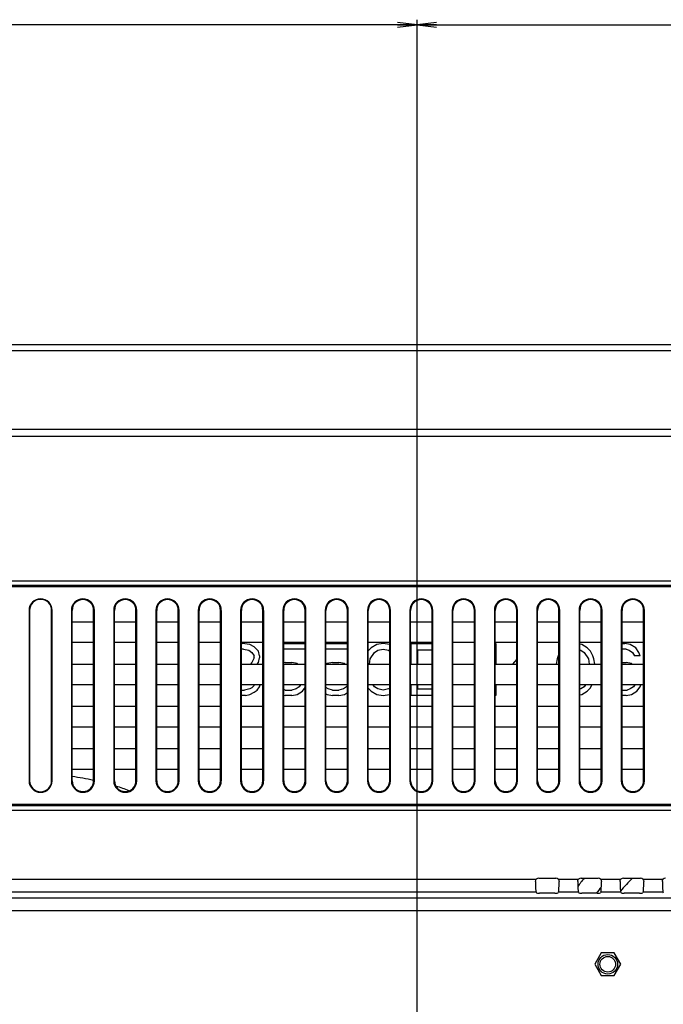
# Model space of a CAD drawing. Units: millimetres. Extents: x 0 to 2700, y 0 to 2000.
# Drawn here: x 2101 to 2200, y 1030 to 1181 of the extents above; entities that cross this region are included whole.
import ezdxf

# ---------------------------------------------------------------- set-up
doc = ezdxf.new("R2010")
doc.units = ezdxf.units.MM
doc.header["$LTSCALE"] = 148.5
doc.layers.get('0').update_dxf_attribs({"linetype": 'CONTINUOUS'})
for name, color, linetype in [('3_ALL_AXES', 7, 'CONTINUOUS'), ('7_ALL_FEATURES', 7, 'CONTINUOUS'), ('DEF_DRAFT_DIM', 7, 'CONTINUOUS'), ('DEF_DRAFT_ENTITY', 7, 'CONTINUOUS')]:
    doc.layers.add(name, color=color, linetype=linetype)
doc.styles.get("Standard").update_dxf_attribs({"font": 'txt', "width": 0.8})
doc.dimstyles.new('DIMSTYLE_1', dxfattribs={"dimtxt": 7, "dimasz": 3, "dimexe": 0.8, "dimexo": 0.2, "dimgap": 1.75, "dimtad": 1, "dimdec": 1, "dimdsep": 46, "dimtxsty": 'Standard', "dimblk": 'OPEN', "dimblk1": 'OPEN', "dimblk2": 'OPEN', "dimcen": 0.09, "dimadec": 0, "dimazin": 0, "dimtp": 0.1, "dimtm": 0.1, "dimtfac": 1, "dimtdec": 65535, "dimtofl": 0, "dimtmove": 0, "dimatfit": 3, "dimldrblk": 'OPEN', "dimfxl": 0, "dimtolj": 1, "dimarcsym": 0})

# ---------------------------------------------------------------- blocks, each defined once
blk = doc.blocks.new('_OPEN')
at = {"color": 0, "linetype": 'ByBlock'}
for p, q in [((0, 0), (-1, 0.117)), ((-1, -0.117), (0, 0)), ((-1, 0), (0, 0))]:
    blk.add_line(p, q, dxfattribs=at)
blk = doc.blocks.new('*D18')
at = {"layer": 'DEF_DRAFT_DIM', "color": 2, "linetype": 'Continuous'}
for p, q in [((1961.64, 961.41), (1961.64, 1181.4)), ((1961.64, 1180.6), (2061.66, 1180.6)), ((2161.68, 1180.6), (2061.66, 1180.6)), ((2161.68, 961.41), (2161.68, 1181.4))]:
    blk.add_line(p, q, dxfattribs=at)
at = {"layer": 'DEF_DRAFT_DIM', "color": 2, "linetype": 'Continuous', "xscale": 3, "yscale": 3, "zscale": 3, "rotation": 180}
blk.add_blockref('_OPEN', (1961.64, 1180.6), dxfattribs=at)
at = {"layer": 'DEF_DRAFT_DIM', "color": 2, "linetype": 'Continuous', "xscale": 3, "yscale": 3, "zscale": 3}
blk.add_blockref('_OPEN', (2161.68, 1180.6), dxfattribs=at)
blk = doc.blocks.new('*D19')
at = {"layer": 'DEF_DRAFT_DIM', "color": 2, "linetype": 'Continuous'}
for p, q in [((2161.68, 961.41), (2161.68, 1181.4)), ((2161.68, 1180.6), (2354.08, 1180.6)), ((2546.48, 1180.6), (2354.08, 1180.6)), ((2546.48, 1123.08), (2546.48, 1181.4))]:
    blk.add_line(p, q, dxfattribs=at)
at = {"layer": 'DEF_DRAFT_DIM', "color": 2, "linetype": 'Continuous', "xscale": 3, "yscale": 3, "zscale": 3, "rotation": 180}
blk.add_blockref('_OPEN', (2161.68, 1180.6), dxfattribs=at)
at = {"layer": 'DEF_DRAFT_DIM', "color": 2, "linetype": 'Continuous', "xscale": 3, "yscale": 3, "zscale": 3}
blk.add_blockref('_OPEN', (2546.48, 1180.6), dxfattribs=at)

msp = doc.modelspace()

# ---------------------------------------------------------------- linework, layer by layer
at = {"layer": '3_ALL_AXES', "color": 7, "linetype": 'Continuous'}
for p, q in [((2189.98, 1037.94), (2188.98, 1036.21)), ((2191.98, 1037.94), (2189.98, 1037.94)), ((2192.98, 1036.21), (2191.98, 1037.94)), ((2188.98, 1036.21), (2189.98, 1034.48)), ((2191.98, 1034.48), (2192.98, 1036.21)), ((2189.98, 1034.48), (2191.98, 1034.48))]:
    msp.add_line(p, q, dxfattribs=at)
at = {"layer": '7_ALL_FEATURES', "color": 7, "linetype": 'Continuous'}
for p, q in [((2539.48, 1131.41), (1583.88, 1131.41)), ((2537.59, 1130.51), (1585.78, 1130.51)), ((2512.04, 1118.41), (1611.33, 1118.41)), ((2512.04, 1117.31), (1611.33, 1117.31)), ((1752.51, 1095.17), (2370.86, 1095.17)), ((1752.51, 1094.47), (2370.86, 1094.47)), ((1752.72, 1094.26), (2370.65, 1094.26)), ((2102.06, 1090.61), (2102.15, 1090.61)), ((2102.06, 1090.61), (2102.06, 1064.41)), ((2102.15, 1090.61), (2102.15, 1064.41)), ((2105.61, 1090.61), (2105.52, 1090.61)), ((2105.52, 1064.41), (2105.52, 1090.61)), ((2105.61, 1064.41), (2105.61, 1090.61)), ((2108.56, 1090.61), (2108.68, 1090.61)), ((2108.56, 1090.61), (2108.56, 1064.41)), ((2108.68, 1064.41), (2108.68, 1090.61)), ((2112.11, 1090.61), (2111.98, 1090.61)), ((2111.98, 1064.41), (2111.98, 1090.61)), ((2112.11, 1064.41), (2112.11, 1090.61)), ((2115.06, 1090.61), (2115.18, 1090.61)), ((2115.06, 1090.61), (2115.06, 1064.41)), ((2115.18, 1064.41), (2115.18, 1090.61)), ((2118.61, 1090.61), (2118.48, 1090.61)), ((2118.48, 1064.41), (2118.48, 1090.61)), ((2118.61, 1064.41), (2118.61, 1090.61)), ((2121.56, 1090.61), (2121.68, 1090.61)), ((2121.56, 1090.61), (2121.56, 1064.41)), ((2121.68, 1064.41), (2121.68, 1090.61)), ((2125.11, 1090.61), (2124.98, 1090.61)), ((2124.98, 1064.41), (2124.98, 1090.61)), ((2125.11, 1064.41), (2125.11, 1090.61)), ((2128.06, 1090.61), (2128.18, 1090.61)), ((2128.06, 1090.61), (2128.06, 1064.41)), ((2128.18, 1064.41), (2128.18, 1090.61)), ((2131.61, 1090.61), (2131.48, 1090.61)), ((2131.48, 1064.41), (2131.48, 1090.61)), ((2131.61, 1064.41), (2131.61, 1090.61)), ((2134.56, 1090.61), (2134.68, 1090.61)), ((2134.56, 1090.61), (2134.56, 1064.41)), ((2134.68, 1064.41), (2134.68, 1090.61)), ((2138.11, 1090.61), (2137.98, 1090.61)), ((2137.98, 1064.41), (2137.98, 1090.61)), ((2138.11, 1064.41), (2138.11, 1090.61)), ((2141.06, 1090.61), (2141.18, 1090.61)), ((2141.06, 1090.61), (2141.06, 1064.41)), ((2141.18, 1064.41), (2141.18, 1090.61)), ((2144.61, 1090.61), (2144.48, 1090.61)), ((2144.48, 1064.41), (2144.48, 1090.61)), ((2144.61, 1064.41), (2144.61, 1090.61)), ((2147.56, 1090.61), (2147.68, 1090.61)), ((2147.56, 1090.61), (2147.56, 1064.41)), ((2147.68, 1064.41), (2147.68, 1090.61)), ((2151.11, 1090.61), (2150.98, 1090.61)), ((2150.98, 1064.41), (2150.98, 1090.61)), ((2151.11, 1064.41), (2151.11, 1090.61)), ((2154.06, 1090.61), (2154.18, 1090.61)), ((2154.06, 1090.61), (2154.06, 1064.41)), ((2154.18, 1064.41), (2154.18, 1090.61)), ((2157.61, 1090.61), (2157.48, 1090.61)), ((2157.48, 1064.41), (2157.48, 1090.61)), ((2157.61, 1064.41), (2157.61, 1090.61)), ((2160.56, 1090.61), (2160.68, 1090.61)), ((2160.56, 1090.61), (2160.56, 1064.41)), ((2160.68, 1064.41), (2160.68, 1090.61)), ((2164.11, 1090.61), (2163.98, 1090.61)), ((2163.98, 1064.41), (2163.98, 1090.61)), ((2164.11, 1064.41), (2164.11, 1090.61)), ((2167.06, 1090.61), (2167.18, 1090.61)), ((2167.06, 1090.61), (2167.06, 1064.41)), ((2167.18, 1064.41), (2167.18, 1090.61)), ((2170.61, 1090.61), (2170.48, 1090.61)), ((2170.48, 1064.41), (2170.48, 1090.61)), ((2170.61, 1064.41), (2170.61, 1090.61)), ((2173.56, 1090.61), (2173.68, 1090.61)), ((2173.56, 1090.61), (2173.56, 1064.41)), ((2173.68, 1064.41), (2173.68, 1090.61)), ((2177.11, 1090.61), (2176.98, 1090.61)), ((2176.98, 1064.41), (2176.98, 1090.61)), ((2177.11, 1064.41), (2177.11, 1090.61)), ((2180.06, 1090.61), (2180.18, 1090.61)), ((2180.06, 1090.61), (2180.06, 1064.41)), ((2180.18, 1064.41), (2180.18, 1090.61)), ((2183.61, 1090.61), (2183.48, 1090.61)), ((2183.48, 1064.41), (2183.48, 1090.61)), ((2183.61, 1064.41), (2183.61, 1090.61)), ((2186.56, 1090.61), (2186.68, 1090.61)), ((2186.56, 1090.61), (2186.56, 1064.41)), ((2186.68, 1064.41), (2186.68, 1090.61)), ((2190.11, 1090.61), (2189.98, 1090.61)), ((2189.98, 1064.41), (2189.98, 1090.61)), ((2190.11, 1064.41), (2190.11, 1090.61)), ((2193.06, 1090.61), (2193.18, 1090.61)), ((2193.06, 1090.61), (2193.06, 1064.41)), ((2193.18, 1064.41), (2193.18, 1090.61)), ((2196.61, 1090.61), (2196.48, 1090.61)), ((2196.48, 1064.41), (2196.48, 1090.61)), ((2196.61, 1064.41), (2196.61, 1090.61)), ((2108.68, 1088.86), (2111.98, 1088.86)), ((2115.18, 1088.86), (2118.48, 1088.86)), ((2121.68, 1088.86), (2124.98, 1088.86)), ((2128.18, 1088.86), (2131.48, 1088.86)), ((2134.68, 1088.86), (2137.98, 1088.86)), ((2141.18, 1088.86), (2144.48, 1088.86)), ((2147.68, 1088.86), (2150.98, 1088.86)), ((2154.18, 1088.86), (2157.48, 1088.86)), ((2160.68, 1088.86), (2163.98, 1088.86)), ((2167.18, 1088.86), (2170.48, 1088.86)), ((2173.68, 1088.86), (2176.98, 1088.86)), ((2180.18, 1088.86), (2183.48, 1088.86)), ((2186.68, 1088.86), (2189.98, 1088.86)), ((2193.18, 1088.86), (2196.48, 1088.86)), ((2111.98, 1085.66), (2108.68, 1085.66)), ((2118.48, 1085.66), (2115.18, 1085.66)), ((2124.98, 1085.66), (2121.68, 1085.66)), ((2131.48, 1085.66), (2128.18, 1085.66)), ((2137.98, 1085.66), (2134.68, 1085.66)), ((2144.48, 1085.66), (2141.18, 1085.66)), ((2150.98, 1085.66), (2147.68, 1085.66)), ((2157.48, 1085.66), (2154.18, 1085.66)), ((2163.98, 1085.66), (2160.68, 1085.66)), ((2170.48, 1085.66), (2167.18, 1085.66)), ((2176.98, 1085.66), (2173.68, 1085.66)), ((2183.48, 1085.66), (2180.18, 1085.66)), ((2189.98, 1085.66), (2186.68, 1085.66)), ((2196.48, 1085.66), (2193.18, 1085.66)), ((2108.68, 1082.36), (2111.98, 1082.36)), ((2115.18, 1082.36), (2118.48, 1082.36)), ((2121.68, 1082.36), (2124.98, 1082.36)), ((2128.18, 1082.36), (2131.48, 1082.36)), ((2134.68, 1082.36), (2137.98, 1082.36)), ((2141.18, 1082.36), (2144.48, 1082.36)), ((2147.68, 1082.36), (2150.98, 1082.36)), ((2154.18, 1082.36), (2157.48, 1082.36)), ((2160.68, 1082.36), (2163.98, 1082.36)), ((2167.18, 1082.36), (2170.48, 1082.36)), ((2173.68, 1082.36), (2176.98, 1082.36)), ((2180.18, 1082.36), (2183.48, 1082.36)), ((2186.68, 1082.36), (2189.98, 1082.36)), ((2193.18, 1082.36), (2196.48, 1082.36)), ((2111.98, 1079.16), (2108.68, 1079.16)), ((2118.48, 1079.16), (2115.18, 1079.16)), ((2124.98, 1079.16), (2121.68, 1079.16)), ((2131.48, 1079.16), (2128.18, 1079.16)), ((2137.98, 1079.16), (2134.68, 1079.16)), ((2144.48, 1079.16), (2141.18, 1079.16)), ((2150.98, 1079.16), (2147.68, 1079.16)), ((2157.48, 1079.16), (2154.18, 1079.16)), ((2163.98, 1079.16), (2160.68, 1079.16)), ((2170.48, 1079.16), (2167.18, 1079.16)), ((2176.98, 1079.16), (2173.68, 1079.16)), ((2183.48, 1079.16), (2180.18, 1079.16)), ((2189.98, 1079.16), (2186.68, 1079.16)), ((2196.48, 1079.16), (2193.18, 1079.16)), ((2108.68, 1075.86), (2111.98, 1075.86)), ((2115.18, 1075.86), (2118.48, 1075.86)), ((2121.68, 1075.86), (2124.98, 1075.86)), ((2128.18, 1075.86), (2131.48, 1075.86)), ((2134.68, 1075.86), (2137.98, 1075.86)), ((2141.18, 1075.86), (2144.48, 1075.86)), ((2147.68, 1075.86), (2150.98, 1075.86)), ((2154.18, 1075.86), (2157.48, 1075.86)), ((2160.68, 1075.86), (2163.98, 1075.86)), ((2167.18, 1075.86), (2170.48, 1075.86)), ((2173.68, 1075.86), (2176.98, 1075.86)), ((2180.18, 1075.86), (2183.48, 1075.86)), ((2186.68, 1075.86), (2189.98, 1075.86)), ((2193.18, 1075.86), (2196.48, 1075.86)), ((2111.98, 1072.66), (2108.68, 1072.66)), ((2118.48, 1072.66), (2115.18, 1072.66)), ((2124.98, 1072.66), (2121.68, 1072.66)), ((2131.48, 1072.66), (2128.18, 1072.66)), ((2137.98, 1072.66), (2134.68, 1072.66)), ((2144.48, 1072.66), (2141.18, 1072.66)), ((2150.98, 1072.66), (2147.68, 1072.66)), ((2157.48, 1072.66), (2154.18, 1072.66)), ((2163.98, 1072.66), (2160.68, 1072.66)), ((2170.48, 1072.66), (2167.18, 1072.66)), ((2176.98, 1072.66), (2173.68, 1072.66)), ((2183.48, 1072.66), (2180.18, 1072.66)), ((2189.98, 1072.66), (2186.68, 1072.66)), ((2196.48, 1072.66), (2193.18, 1072.66)), ((2108.68, 1069.36), (2111.98, 1069.36)), ((2115.18, 1069.36), (2118.48, 1069.36)), ((2121.68, 1069.36), (2124.98, 1069.36)), ((2128.18, 1069.36), (2131.48, 1069.36)), ((2134.68, 1069.36), (2137.98, 1069.36)), ((2141.18, 1069.36), (2144.48, 1069.36)), ((2147.68, 1069.36), (2150.98, 1069.36)), ((2154.18, 1069.36), (2157.48, 1069.36)), ((2160.68, 1069.36), (2163.98, 1069.36)), ((2167.18, 1069.36), (2170.48, 1069.36)), ((2173.68, 1069.36), (2176.98, 1069.36)), ((2180.18, 1069.36), (2183.48, 1069.36)), ((2186.68, 1069.36), (2189.98, 1069.36)), ((2193.18, 1069.36), (2196.48, 1069.36)), ((2111.98, 1066.16), (2108.68, 1066.16)), ((2118.48, 1066.16), (2115.18, 1066.16)), ((2124.98, 1066.16), (2121.68, 1066.16)), ((2131.48, 1066.16), (2128.18, 1066.16)), ((2137.98, 1066.16), (2134.68, 1066.16)), ((2144.48, 1066.16), (2141.18, 1066.16)), ((2150.98, 1066.16), (2147.68, 1066.16)), ((2157.48, 1066.16), (2154.18, 1066.16)), ((2163.98, 1066.16), (2160.68, 1066.16)), ((2170.48, 1066.16), (2167.18, 1066.16)), ((2176.98, 1066.16), (2173.68, 1066.16)), ((2183.48, 1066.16), (2180.18, 1066.16)), ((2189.98, 1066.16), (2186.68, 1066.16)), ((2196.48, 1066.16), (2193.18, 1066.16)), ((2102.06, 1064.41), (2102.15, 1064.41)), ((2105.61, 1064.41), (2105.52, 1064.41)), ((2108.56, 1064.41), (2108.68, 1064.41)), ((2112.11, 1064.41), (2111.98, 1064.41)), ((2115.06, 1064.41), (2115.18, 1064.41)), ((2118.61, 1064.41), (2118.48, 1064.41)), ((2121.56, 1064.41), (2121.68, 1064.41)), ((2125.11, 1064.41), (2124.98, 1064.41)), ((2128.06, 1064.41), (2128.18, 1064.41)), ((2131.61, 1064.41), (2131.48, 1064.41)), ((2134.56, 1064.41), (2134.68, 1064.41)), ((2138.11, 1064.41), (2137.98, 1064.41)), ((2141.06, 1064.41), (2141.18, 1064.41)), ((2144.61, 1064.41), (2144.48, 1064.41)), ((2147.56, 1064.41), (2147.68, 1064.41)), ((2151.11, 1064.41), (2150.98, 1064.41)), ((2154.06, 1064.41), (2154.18, 1064.41)), ((2157.61, 1064.41), (2157.48, 1064.41)), ((2160.56, 1064.41), (2160.68, 1064.41)), ((2164.11, 1064.41), (2163.98, 1064.41)), ((2167.06, 1064.41), (2167.18, 1064.41)), ((2170.61, 1064.41), (2170.48, 1064.41)), ((2173.56, 1064.41), (2173.68, 1064.41)), ((2177.11, 1064.41), (2176.98, 1064.41)), ((2180.06, 1064.41), (2180.18, 1064.41)), ((2183.61, 1064.41), (2183.48, 1064.41)), ((2186.56, 1064.41), (2186.68, 1064.41)), ((2190.11, 1064.41), (2189.98, 1064.41)), ((2193.06, 1064.41), (2193.18, 1064.41)), ((2196.61, 1064.41), (2196.48, 1064.41)), ((2370.86, 1060.55), (1752.51, 1060.55)), ((2370.86, 1059.84), (1752.51, 1059.84)), ((2370.65, 1060.76), (1752.72, 1060.76)), ((1943.38, 1049.28), (2179.99, 1049.28)), ((2180.37, 1049.45), (2183, 1049.45)), ((2183.38, 1049.28), (2186.49, 1049.28)), ((2186.87, 1049.45), (2189.5, 1049.45)), ((2189.88, 1049.28), (2192.99, 1049.28)), ((2193.37, 1049.45), (2196, 1049.45)), ((2196.38, 1049.28), (2199.49, 1049.28)), ((2382.47, 1046.39), (1645.18, 1046.39)), ((2179.96, 1047.29), (1943.41, 1047.29)), ((2179.96, 1047.29), (2180.01, 1047.17)), ((2182.86, 1047.12), (2180.51, 1047.12)), ((2183.41, 1047.29), (2183.36, 1047.17)), ((2186.46, 1047.29), (2183.41, 1047.29)), ((2186.46, 1047.29), (2186.51, 1047.17)), ((2189.36, 1047.12), (2187.01, 1047.12)), ((2189.91, 1047.29), (2189.86, 1047.17)), ((2192.96, 1047.29), (2189.91, 1047.29)), ((2192.96, 1047.29), (2193.01, 1047.17)), ((2195.86, 1047.12), (2193.51, 1047.12)), ((2196.41, 1047.29), (2196.36, 1047.17)), ((2199.46, 1047.29), (2196.41, 1047.29)), ((2199.46, 1047.29), (2199.51, 1047.17)), ((2382.47, 1044.4), (1645.18, 1044.4))]:
    msp.add_line(p, q, dxfattribs=at)
for radius in [1.5, 1.2]:
    msp.add_circle((2190.98, 1036.21), radius, dxfattribs=at)
for centre, radius, start, end in [((2103.83, 1090.61), 1.77, 0, 180), ((2103.83, 1090.61), 1.69, 0, 180), ((2110.33, 1090.61), 1.77, 0, 180), ((2110.33, 1090.61), 1.65, 0, 180), ((2116.83, 1090.61), 1.77, 0, 180), ((2116.83, 1090.61), 1.65, 0, 180), ((2123.33, 1090.61), 1.77, 0, 180), ((2123.33, 1090.61), 1.65, 0, 180), ((2129.83, 1090.61), 1.77, 0, 180), ((2129.83, 1090.61), 1.65, 0, 180), ((2136.33, 1090.61), 1.77, 0, 180), ((2136.33, 1090.61), 1.65, 0, 180), ((2142.83, 1090.61), 1.77, 0, 180), ((2142.83, 1090.61), 1.65, 0, 180), ((2149.33, 1090.61), 1.77, 0, 180), ((2149.33, 1090.61), 1.65, 0, 180), ((2155.83, 1090.61), 1.77, 0, 180), ((2155.83, 1090.61), 1.65, 0, 180), ((2162.33, 1090.61), 1.77, 0, 180), ((2162.33, 1090.61), 1.65, 0, 180), ((2168.83, 1090.61), 1.77, 0, 180), ((2168.83, 1090.61), 1.65, 0, 180), ((2175.33, 1090.61), 1.77, 0, 180), ((2175.33, 1090.61), 1.65, 0, 180), ((2181.83, 1090.61), 1.77, 0, 180), ((2181.83, 1090.61), 1.65, 0, 180), ((2188.33, 1090.61), 1.77, 0, 180), ((2188.33, 1090.61), 1.65, 0, 180), ((2194.83, 1090.61), 1.77, 0, 180), ((2194.83, 1090.61), 1.65, 0, 180), ((2103.83, 1064.41), 1.77, 180, 360), ((2103.83, 1064.41), 1.69, 180, 360), ((2110.33, 1064.41), 1.77, 180, 360), ((2110.33, 1064.41), 1.65, 180, 360), ((2116.83, 1064.41), 1.77, 180, 360), ((2116.83, 1064.41), 1.65, 180, 360), ((2123.33, 1064.41), 1.77, 180, 360), ((2123.33, 1064.41), 1.65, 180, 360), ((2129.83, 1064.41), 1.77, 180, 360), ((2129.83, 1064.41), 1.65, 180, 360), ((2136.33, 1064.41), 1.77, 180, 360), ((2136.33, 1064.41), 1.65, 180, 360), ((2142.83, 1064.41), 1.77, 180, 360), ((2142.83, 1064.41), 1.65, 180, 360), ((2149.33, 1064.41), 1.77, 180, 360), ((2149.33, 1064.41), 1.65, 180, 360), ((2155.83, 1064.41), 1.77, 180, 360), ((2155.83, 1064.41), 1.65, 180, 360), ((2162.33, 1064.41), 1.77, 180, 360), ((2162.33, 1064.41), 1.65, 180, 360), ((2168.83, 1064.41), 1.77, 180, 360), ((2168.83, 1064.41), 1.65, 180, 360), ((2175.33, 1064.41), 1.77, 180, 360), ((2175.33, 1064.41), 1.65, 180, 360), ((2181.83, 1064.41), 1.77, 180, 360), ((2181.83, 1064.41), 1.65, 180, 360), ((2188.33, 1064.41), 1.77, 180, 360), ((2188.33, 1064.41), 1.65, 180, 360), ((2194.83, 1064.41), 1.77, 180, 360), ((2194.83, 1064.41), 1.65, 180, 360)]:
    msp.add_arc(centre, radius, start, end, dxfattribs=at)
for centre, major_axis, ratio, start_param, end_param in [((2179.97, 1049.28), (0, 2), 0.052408, -4.545073, -3.263766), ((2180.37, 1048.94), (0.355, -0.355), 0.997265, 2.357564, 3.2008), ((2183, 1048.94), (0.355, 0.355), 0.997265, -0.059207, 0.784029), ((2183.4, 1049.28), (0, 2), 0.052408, -3.01942, -1.738113), ((2186.47, 1049.28), (0, 2), 0.052408, -4.545073, -3.263766), ((2186.87, 1048.94), (0.355, -0.355), 0.997265, 2.357564, 3.2008), ((2189.5, 1048.94), (0.355, 0.355), 0.997265, -0.059207, 0.784029), ((2189.9, 1049.28), (0, 2), 0.052408, -3.01942, -1.738113), ((2192.97, 1049.28), (0, 2), 0.052408, -4.545073, -3.263766), ((2193.37, 1048.94), (0.355, -0.355), 0.997265, 2.357564, 3.2008), ((2196, 1048.94), (0.355, 0.355), 0.997265, -0.059207, 0.784029), ((2196.4, 1049.28), (0, 2), 0.052408, -3.01942, -1.738113), ((2199.47, 1049.28), (0, 2), 0.052408, -4.545073, -3.263766), ((2199.87, 1048.94), (0.355, -0.355), 0.997265, 2.357564, 3.2008), ((2180.51, 1047.18), (0.5, 0), 0.122785, -3.089233, -1.570796), ((2182.86, 1047.18), (0.5, 0), 0.122785, -1.570796, -0.05236), ((2187.01, 1047.18), (0.5, 0), 0.122785, -3.089233, -1.570796), ((2189.36, 1047.18), (0.5, 0), 0.122785, -1.570796, -0.05236), ((2193.51, 1047.18), (0.5, 0), 0.122785, -3.089233, -1.570796), ((2195.86, 1047.18), (0.5, 0), 0.122785, -1.570796, -0.05236)]:
    msp.add_ellipse(centre, major_axis=major_axis, ratio=ratio, start_param=start_param, end_param=end_param, dxfattribs=at)
for points in [[(2179.87, 1048.94), (2179.87, 1049.06), (2179.91, 1049.19), (2179.99, 1049.28)], [(2183.38, 1049.28), (2183.45, 1049.19), (2183.5, 1049.06), (2183.5, 1048.94)], [(2186.37, 1048.94), (2186.37, 1049.06), (2186.41, 1049.19), (2186.49, 1049.28)], [(2189.88, 1049.28), (2189.95, 1049.19), (2190, 1049.06), (2190, 1048.94)], [(2192.87, 1048.94), (2192.87, 1049.06), (2192.91, 1049.19), (2192.99, 1049.28)], [(2196.38, 1049.28), (2196.45, 1049.19), (2196.5, 1049.06), (2196.5, 1048.94)], [(2199.37, 1048.94), (2199.37, 1049.06), (2199.41, 1049.19), (2199.49, 1049.28)]]:
    msp.add_open_spline(points, degree=3, dxfattribs=at)
at = {"layer": 'DEF_DRAFT_ENTITY', "color": 7, "linetype": 'Continuous'}
for p, q in [((2134.68, 1085.51), (2134.82, 1085.51)), ((2135.98, 1085.34), (2134.82, 1085.51)), ((2136.64, 1085), (2135.98, 1085.34)), ((2141.18, 1085.51), (2144.48, 1085.51)), ((2147.68, 1085.51), (2150.98, 1085.51)), ((2155.47, 1085.34), (2154.64, 1084.83)), ((2156.46, 1085.51), (2155.47, 1085.34)), ((2157.45, 1085.34), (2156.46, 1085.51)), ((2157.48, 1085.32), (2157.45, 1085.34)), ((2160.75, 1085.51), (2163.98, 1085.51)), ((2160.75, 1082.36), (2160.75, 1085.51)), ((2173.68, 1085.51), (2173.8, 1085.51)), ((2173.8, 1085.51), (2173.8, 1082.36)), ((2187.01, 1085.34), (2186.68, 1085.39)), ((2187.83, 1084.83), (2187.01, 1085.34)), ((2193.18, 1085.51), (2193.61, 1085.51)), ((2194.44, 1085.34), (2193.61, 1085.51)), ((2195.27, 1084.83), (2194.44, 1085.34)), ((2134.99, 1084.66), (2134.68, 1084.66)), ((2134.99, 1084.66), (2135.81, 1084.49)), ((2135.81, 1084.49), (2136.31, 1084.15)), ((2136.31, 1084.15), (2136.64, 1083.64)), ((2137.3, 1084.32), (2136.64, 1085)), ((2136.64, 1083.3), (2136.64, 1083.64)), ((2137.46, 1083.64), (2137.3, 1084.32)), ((2137.46, 1083.64), (2137.46, 1083.3)), ((2144.48, 1084.66), (2141.18, 1084.66)), ((2150.98, 1084.66), (2147.68, 1084.66)), ((2154.64, 1084.83), (2154.18, 1084.36)), ((2154.47, 1083.13), (2155.13, 1084.15)), ((2155.13, 1084.15), (2155.63, 1084.49)), ((2155.63, 1084.49), (2156.46, 1084.66)), ((2156.46, 1084.66), (2157.28, 1084.49)), ((2157.28, 1084.49), (2157.48, 1084.35)), ((2163.98, 1084.49), (2161.74, 1084.49)), ((2161.74, 1084.49), (2161.74, 1082.36)), ((2183.38, 1083.64), (2183.21, 1083.13)), ((2183.48, 1083.86), (2183.38, 1083.64)), ((2186.68, 1084.52), (2186.84, 1084.49)), ((2186.84, 1084.49), (2187.34, 1084.15)), ((2187.34, 1084.15), (2188, 1083.13)), ((2188.33, 1084.32), (2187.83, 1084.83)), ((2188.66, 1083.64), (2188.33, 1084.32)), ((2188.82, 1083.13), (2188.66, 1083.64)), ((2193.78, 1084.66), (2193.18, 1084.66)), ((2193.78, 1084.66), (2194.27, 1084.49)), ((2194.27, 1084.49), (2194.77, 1084.15)), ((2194.77, 1084.15), (2195.1, 1083.64)), ((2195.93, 1083.64), (2195.1, 1083.64)), ((2195.76, 1084.15), (2195.27, 1084.83)), ((2195.93, 1083.64), (2195.76, 1084.15)), ((2136.31, 1082.61), (2136.06, 1082.36)), ((2136.64, 1083.3), (2136.31, 1082.61)), ((2137.13, 1082.36), (2137.3, 1082.61)), ((2137.3, 1082.61), (2137.46, 1083.3)), ((2141.43, 1082.61), (2141.18, 1082.56)), ((2141.43, 1082.61), (2142.42, 1082.61)), ((2143.24, 1082.44), (2142.42, 1082.61)), ((2143.38, 1082.36), (2143.24, 1082.44)), ((2147.87, 1082.44), (2147.73, 1082.36)), ((2148.69, 1082.61), (2147.87, 1082.44)), ((2148.69, 1082.61), (2149.68, 1082.61)), ((2150.51, 1082.44), (2149.68, 1082.61)), ((2150.65, 1082.36), (2150.51, 1082.44)), ((2154.35, 1082.36), (2154.47, 1083.13)), ((2176.98, 1083.08), (2176.36, 1082.36)), ((2183.21, 1083.13), (2183.06, 1082.36)), ((2188, 1083.13), (2188.12, 1082.36)), ((2188.97, 1082.36), (2188.82, 1083.13)), ((2193.18, 1082.61), (2193.78, 1082.61)), ((2194.61, 1082.44), (2193.78, 1082.61)), ((2194.74, 1082.36), (2194.61, 1082.44)), ((2136.7, 1079.16), (2136.64, 1079.04)), ((2137.46, 1078.87), (2137.56, 1079.16)), ((2143.76, 1079.16), (2143.57, 1078.87)), ((2150.98, 1079.09), (2150.84, 1078.87)), ((2155.13, 1078.87), (2154.95, 1079.16)), ((2160.75, 1077.51), (2160.75, 1079.16)), ((2161.74, 1079.16), (2161.74, 1078.53)), ((2173.8, 1079.16), (2173.8, 1077.51)), ((2187.53, 1079.16), (2187.34, 1078.87)), ((2188.33, 1078.7), (2188.55, 1079.16)), ((2195.12, 1079.16), (2194.94, 1078.87)), ((2195.93, 1078.87), (2196.04, 1079.16)), ((2134.68, 1078.36), (2135.15, 1078.36)), ((2135.98, 1078.53), (2135.15, 1078.36)), ((2135.32, 1077.51), (2135.98, 1077.68)), ((2136.31, 1078.7), (2135.98, 1078.53)), ((2135.98, 1077.68), (2136.64, 1078.02)), ((2136.64, 1079.04), (2136.31, 1078.7)), ((2136.64, 1078.02), (2137.13, 1078.36)), ((2137.13, 1078.36), (2137.46, 1078.87)), ((2141.43, 1078.36), (2141.18, 1078.42)), ((2141.43, 1078.36), (2142.42, 1078.36)), ((2143.08, 1078.53), (2142.42, 1078.36)), ((2142.42, 1077.51), (2143.24, 1077.68)), ((2143.57, 1078.87), (2143.08, 1078.53)), ((2143.24, 1077.68), (2144.07, 1078.19)), ((2144.07, 1078.19), (2144.48, 1078.76)), ((2148.03, 1078.53), (2147.68, 1078.77)), ((2147.68, 1077.79), (2147.87, 1077.68)), ((2147.87, 1077.68), (2148.69, 1077.51)), ((2148.69, 1078.36), (2148.03, 1078.53)), ((2148.69, 1078.36), (2149.68, 1078.36)), ((2150.35, 1078.53), (2149.68, 1078.36)), ((2149.68, 1077.51), (2150.51, 1077.68)), ((2150.84, 1078.87), (2150.35, 1078.53)), ((2150.51, 1077.68), (2150.98, 1077.97)), ((2154.18, 1078.66), (2154.64, 1078.19)), ((2154.64, 1078.19), (2155.47, 1077.68)), ((2155.63, 1078.53), (2155.13, 1078.87)), ((2155.47, 1077.68), (2156.46, 1077.51)), ((2156.46, 1078.36), (2155.63, 1078.53)), ((2157.28, 1078.53), (2156.46, 1078.36)), ((2156.46, 1077.51), (2157.45, 1077.68)), ((2157.48, 1078.67), (2157.28, 1078.53)), ((2157.45, 1077.68), (2157.48, 1077.7)), ((2161.74, 1078.53), (2163.98, 1078.53)), ((2186.84, 1078.53), (2186.68, 1078.5)), ((2186.68, 1077.62), (2187.01, 1077.68)), ((2187.34, 1078.87), (2186.84, 1078.53)), ((2187.01, 1077.68), (2187.83, 1078.19)), ((2187.83, 1078.19), (2188.33, 1078.7)), ((2193.18, 1078.36), (2193.94, 1078.36)), ((2193.78, 1077.51), (2194.61, 1077.68)), ((2194.44, 1078.53), (2193.94, 1078.36)), ((2194.94, 1078.87), (2194.44, 1078.53)), ((2194.61, 1077.68), (2195.43, 1078.19)), ((2195.43, 1078.19), (2195.93, 1078.87)), ((2135.32, 1077.51), (2134.68, 1077.51)), ((2141.18, 1077.56), (2141.43, 1077.51)), ((2142.42, 1077.51), (2141.43, 1077.51)), ((2149.68, 1077.51), (2148.69, 1077.51)), ((2163.98, 1077.51), (2160.75, 1077.51)), ((2173.8, 1077.51), (2173.68, 1077.51)), ((2193.78, 1077.51), (2193.18, 1077.51))]:
    msp.add_line(p, q, dxfattribs=at)
for centre, radius, start, end in [((2103.18, 1023.91), 41.51, 77.7615, 82.3844), ((2103.18, 1023.91), 41.51, 69.8853, 72.8447), ((2220.18, 1023.91), 41.6, 142.1104, 144.3747), ((2220.18, 1023.91), 36.02, 134.8152, 139.2085), ((2220.18, 1023.91), 38.7, 141.3558, 143.1488)]:
    msp.add_arc(centre, radius, start, end, dxfattribs=at)

# ---------------------------------------------------------------- dimensions: what is measured, and where the dimension line sits
at = {"layer": 'DEF_DRAFT_DIM', "color": 2, "linetype": 'Continuous'}
for base, p1, p2, text, picture, middle in [((2161.68, 1180.6), (1961.64, 961.21), (2161.68, 961.21), '200', '*D18', (2053.26, 1180.6)), ((2546.48, 1180.6), (2161.68, 961.21), (2546.48, 1122.88), '384.8', '*D19', (2340.08, 1180.6))]:
    dim = msp.add_linear_dim(base=base, p1=p1, p2=p2, text=text, dimstyle='DIMSTYLE_1', dxfattribs=at)
    dim.commit()
    dim.dimension.update_dxf_attribs({"geometry": picture, "text_midpoint": middle, "dimtype": 160})

doc.saveas('drawing.dxf')
